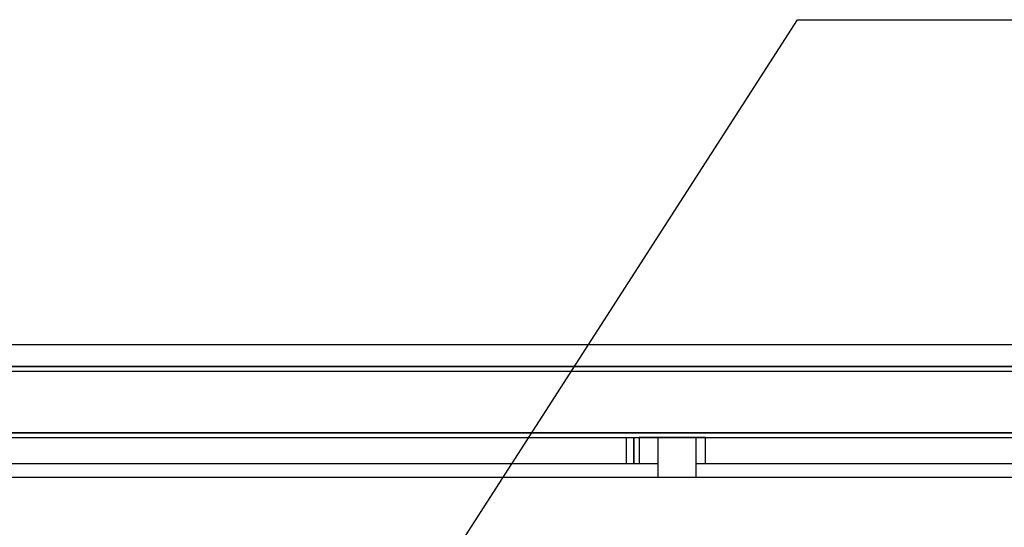
# Model space of a CAD drawing. Extents: x 5 to 3075, y 5 to 302.
# Drawn here: x 2863 to 2885, y 182 to 193 of the extents above; entities that cross this region are included whole.
import ezdxf

# ---------------------------------------------------------------- set-up
doc = ezdxf.new("R2010")
doc.units = 0
doc.header["$LTSCALE"] = 0.5
doc.header["$MEASUREMENT"] = 0
doc.layers.get('0').update_dxf_attribs({"linetype": 'CONTINUOUS'})

# ---------------------------------------------------------------- blocks, each defined once
blk = doc.blocks.new('LD_20200403095456_000001A1')
for p, q in [((-1022.12, 1914.26), (-601.81, 2566.52)), ((-601.81, 2566.52), (-451.81, 2566.52))]:
    blk.add_line(p, q)
blk = doc.blocks.new('LD_20200403095456_000001A7')
for p, q in [((-462.5, 2196), (-474.5, 2196)), ((-474.5, 2196), (-474.5, 2179)), ((-437.5, 2196), (-462.5, 2196)), ((-462.5, 2196), (-462.5, 2170)), ((-431.5, 2196), (-437.5, 2196)), ((-437.5, 2170), (-437.5, 2196)), ((-431.5, 2179), (-431.5, 2196)), ((-462.5, 2179), (-1235.5, 2179)), ((-36.3, 2179), (-437.5, 2179))]:
    blk.add_line(p, q)
blk = doc.blocks.new('LD_20200403095456_000001AB')
for p, q in [((-126.76, 60), (-1703, 60)), ((5, 46), (-1703, 46)), ((-1675, 46), (-140.5, 46)), ((-1700, 43), (2, 43)), ((-1700, 3), (2, 3)), ((-35, 3), (-1663, 3)), ((-1663, 0), (-35, 0)), ((-15, -26), (-1683, -26))]:
    blk.add_line(p, q)
blk = doc.blocks.new('LD_20200403095456_000001B1')
for p, q in [((366, 2198.5), (366, 2181.5)), ((371, 2181.5), (371, 2198.5)), ((371, 2198.5), (371, 2181.5))]:
    blk.add_line(p, q)

msp = doc.modelspace()

# ---------------------------------------------------------------- block references
at = {"xscale": 0.03333333333333333, "yscale": 0.03333333333333333, "zscale": 0.03333333333333333}
for name, p in [('LD_20200403095456_000001A1', (2900.233, 107.083)), ('LD_20200403095456_000001AB', (2892.567, 183.617)), ('LD_20200403095456_000001A7', (2892.567, 110.417)), ('LD_20200403095456_000001B1', (2864.267, 110.333))]:
    msp.add_blockref(name, p, dxfattribs=at)

doc.saveas('drawing.dxf')
